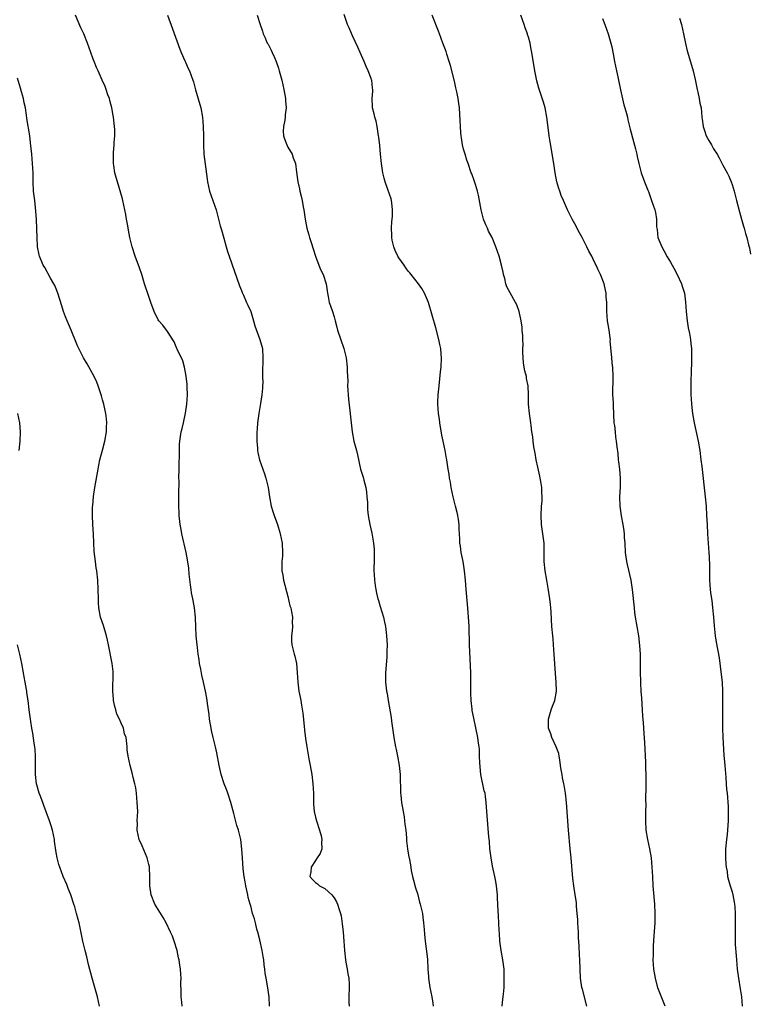
# Model space of a CAD drawing. Units: inches. Extents: x 2577000 to 2580000, y 1557000 to 1560000.
# Drawn here: x 2577921 to 2578079, y 1557813 to 1558026 of the extents above; entities that cross this region are included whole.
import ezdxf

# ---------------------------------------------------------------- set-up
doc = ezdxf.new("R2010")
doc.units = ezdxf.units.IN
doc.header["$MEASUREMENT"] = 0
doc.layers.add('LD25771557_10ft', color=140, linetype='Continuous')

msp = doc.modelspace()

# ---------------------------------------------------------------- linework, layer by layer
at = {"layer": 'LD25771557_10ft'}
for points, elevation in [([(2577975.1, 1557813), (2577974.97, 1557814.97), (2577974.62, 1557817.38), (2577974.31, 1557819), (2577974.12, 1557820.12), (2577974.04, 1557821), (2577973.9, 1557821.9), (2577973.84, 1557823), (2577973.68, 1557823.68), (2577973.51, 1557825), (2577973, 1557827.32), (2577972.55, 1557829), (2577972.36, 1557829.64), (2577972.01, 1557831), (2577971.82, 1557831.82), (2577971.42, 1557833), (2577971, 1557834.64), (2577970.88, 1557835), (2577970.49, 1557836.49), (2577970.36, 1557837), (2577969.92, 1557839), (2577969.83, 1557839.83), (2577969.58, 1557841), (2577969.36, 1557842.64), (2577969.21, 1557845), (2577969.12, 1557846.88), (2577968.84, 1557849), (2577968.34, 1557851), (2577968.02, 1557852.02), (2577967.37, 1557854.63), (2577966.73, 1557857), (2577966.04, 1557859), (2577965.76, 1557859.76), (2577965.26, 1557861), (2577964.63, 1557863), (2577964.35, 1557864.35), (2577964.21, 1557865), (2577963.7, 1557867.7), (2577963.4, 1557869), (2577962.88, 1557871), (2577962.53, 1557872.53), (2577962.43, 1557873), (2577962.11, 1557875), (2577962.01, 1557876.01), (2577961.65, 1557878.35), (2577961.58, 1557879), (2577961.51, 1557879.51), (2577961.25, 1557881), (2577960.83, 1557883), (2577960.47, 1557884.47), (2577960.23, 1557885.77), (2577959.98, 1557887), (2577959.84, 1557887.84), (2577959.69, 1557889), (2577959.52, 1557890.48), (2577959.45, 1557891), (2577959.25, 1557893), (2577959.14, 1557894.86), (2577959.06, 1557897), (2577958.88, 1557899), (2577958.59, 1557900.59), (2577958.54, 1557901), (2577958.25, 1557902.25), (2577958.16, 1557903), (2577957.99, 1557903.99), (2577957.73, 1557906.27), (2577957.61, 1557907.61), (2577957.36, 1557909.36), (2577957.04, 1557911), (2577956.14, 1557915), (2577955.95, 1557915.95), (2577955.78, 1557917), (2577955.66, 1557918.34), (2577955.57, 1557919), (2577955.53, 1557919.53), (2577955.48, 1557921), (2577955.47, 1557923.47), (2577955.53, 1557926.47), (2577955.51, 1557927), (2577955.54, 1557929), (2577955.54, 1557930.46), (2577955.64, 1557931.64), (2577955.62, 1557933), (2577955.65, 1557934.35), (2577955.71, 1557935), (2577956, 1557937), (2577956.22, 1557937.78), (2577956.46, 1557939), (2577956.91, 1557941.09), (2577957.18, 1557943), (2577957.32, 1557945), (2577957.3, 1557946.7), (2577957.27, 1557947.27), (2577957.09, 1557949.09), (2577956.7, 1557951), (2577956.34, 1557952.34), (2577955.14, 1557954.86), (2577955.06, 1557955.06), (2577954.44, 1557956.44), (2577953, 1557958.67), (2577952.06, 1557960.06), (2577951.14, 1557961), (2577951, 1557961.2), (2577950.15, 1557963), (2577949.46, 1557965), (2577949, 1557966.23), (2577948.09, 1557969), (2577947.48, 1557971), (2577947, 1557972.47), (2577946.06, 1557975), (2577945.41, 1557977), (2577944.9, 1557979), (2577944.58, 1557980.58), (2577944.44, 1557981.56), (2577944.19, 1557983), (2577944, 1557984), (2577943.85, 1557985), (2577943.41, 1557987), (2577943.33, 1557987.33), (2577942.23, 1557991), (2577941.98, 1557991.98), (2577941.68, 1557993), (2577941.41, 1557994.59), (2577941.35, 1557995), (2577941.35, 1557997), (2577941.37, 1557997.37), (2577941.52, 1557999), (2577941.54, 1557999.54), (2577941.64, 1558001), (2577941.63, 1558002.37), (2577941.6, 1558003), (2577941.38, 1558005), (2577941.33, 1558005.33), (2577941, 1558007), (2577940.6, 1558008.6), (2577940.48, 1558009), (2577940.16, 1558009.84), (2577939.8, 1558011), (2577939.59, 1558011.59), (2577938.92, 1558013), (2577938.03, 1558015), (2577937.72, 1558015.72), (2577937.19, 1558017), (2577937, 1558017.5), (2577936.48, 1558019), (2577935.74, 1558021), (2577934.93, 1558023), (2577934.33, 1558024.33), (2577933.18, 1558027)], 8130), ([(2577953, 1558027), (2577954.1, 1558024.1), (2577955.72, 1558019.72), (2577956.01, 1558019), (2577956.8, 1558017.2), (2577956.91, 1558016.91), (2577957.52, 1558015.52), (2577957.78, 1558015), (2577958.52, 1558013), (2577958.64, 1558012.64), (2577959.1, 1558010.9), (2577960.2, 1558007), (2577960.58, 1558005), (2577960.76, 1558003), (2577960.83, 1558001), (2577960.83, 1557999), (2577960.91, 1557997), (2577961.15, 1557994.85), (2577961.6, 1557991.6), (2577961.67, 1557991), (2577962.13, 1557989), (2577963.51, 1557985), (2577963.86, 1557983.86), (2577964.44, 1557981.56), (2577964.69, 1557980.69), (2577965.17, 1557978.83), (2577965.69, 1557977), (2577966.02, 1557976.02), (2577966.33, 1557975), (2577968.56, 1557968.56), (2577969, 1557967.57), (2577969.16, 1557967.16), (2577969.45, 1557966.55), (2577970.12, 1557965), (2577970.37, 1557964.37), (2577971.01, 1557963), (2577971.64, 1557961), (2577971.93, 1557959.93), (2577972.99, 1557957), (2577973.54, 1557955), (2577973.66, 1557953), (2577973.61, 1557951.61), (2577973.57, 1557951), (2577973.57, 1557949.57), (2577973.56, 1557949), (2577973.59, 1557947.59), (2577973.58, 1557947), (2577973.53, 1557946.47), (2577973.44, 1557945), (2577973.15, 1557943.15), (2577972.77, 1557941), (2577972.5, 1557939), (2577972.42, 1557937.58), (2577972.36, 1557937), (2577972.33, 1557936.33), (2577972.35, 1557935), (2577972.49, 1557933.51), (2577972.5, 1557933), (2577972.57, 1557932.57), (2577972.93, 1557931), (2577973.62, 1557929), (2577973.96, 1557927.96), (2577974.3, 1557927), (2577974.77, 1557925), (2577975.07, 1557923), (2577975.45, 1557921), (2577975.82, 1557919.82), (2577976.05, 1557919), (2577976.78, 1557917), (2577977.32, 1557915.32), (2577977.4, 1557915), (2577977.78, 1557913), (2577977.88, 1557911), (2577977.84, 1557910.16), (2577977.75, 1557909), (2577977.7, 1557907.7), (2577977.73, 1557907), (2577977.92, 1557906.08), (2577978.08, 1557905), (2577979, 1557901.47), (2577979.48, 1557899.48), (2577979.64, 1557899), (2577979.82, 1557898.18), (2577980, 1557897), (2577979.96, 1557895.96), (2577980, 1557895), (2577979.95, 1557894.05), (2577979.83, 1557893), (2577979.85, 1557891.85), (2577979.91, 1557891), (2577980.4, 1557889), (2577980.56, 1557888.56), (2577980.89, 1557887), (2577981.07, 1557885.07), (2577981.16, 1557883), (2577981.41, 1557881), (2577981.7, 1557879.7), (2577981.8, 1557879), (2577982.01, 1557878.01), (2577982.24, 1557876.24), (2577982.52, 1557873.48), (2577982.6, 1557872.6), (2577982.82, 1557870.82), (2577983.1, 1557869), (2577983.56, 1557866.44), (2577983.85, 1557865), (2577984.21, 1557863), (2577984.45, 1557861), (2577984.55, 1557859), (2577984.56, 1557857), (2577984.6, 1557856.6), (2577984.72, 1557855), (2577985, 1557853.79), (2577985.21, 1557853), (2577985.89, 1557851), (2577986.2, 1557849.8), (2577986.38, 1557849), (2577986.31, 1557848.31), (2577986.35, 1557847), (2577986.04, 1557845.96), (2577985.39, 1557845), (2577985, 1557844.45), (2577984.09, 1557843), (2577984.02, 1557841.98), (2577983.81, 1557841), (2577984.33, 1557840.33), (2577985, 1557839.69), (2577985.41, 1557839.41), (2577985.88, 1557839), (2577987, 1557838.41), (2577988.53, 1557837), (2577988.76, 1557836.76), (2577989, 1557836.36), (2577989.53, 1557835.53), (2577989.79, 1557835), (2577990.13, 1557833.87), (2577990.42, 1557833), (2577990.52, 1557832.52), (2577990.78, 1557830.78), (2577990.98, 1557828.98), (2577991.15, 1557827), (2577991.24, 1557825), (2577991.45, 1557823), (2577991.54, 1557822.46), (2577991.82, 1557821), (2577991.99, 1557819.99), (2577992.17, 1557819), (2577992.25, 1557817.75), (2577992.27, 1557817), (2577992.18, 1557815), (2577992.22, 1557813.78), (2577992.28, 1557813)], 8140), ([(2577972.41, 1558027), (2577973.06, 1558025), (2577973.58, 1558023.58), (2577973.72, 1558023), (2577974.16, 1558022.16), (2577974.59, 1558021), (2577974.75, 1558020.75), (2577975.45, 1558019.45), (2577975.63, 1558019), (2577976.12, 1558017.88), (2577976.54, 1558017), (2577977, 1558015.6), (2577977.18, 1558015), (2577977.72, 1558013), (2577978.18, 1558011), (2577978.5, 1558009), (2577978.54, 1558008.54), (2577978.64, 1558007), (2577978.47, 1558005.53), (2577978.45, 1558005), (2577978.37, 1558004.37), (2577978.07, 1558003), (2577978.05, 1558001.95), (2577978.09, 1558001), (2577978.29, 1558000.29), (2577978.78, 1557999), (2577979, 1557998.51), (2577979.94, 1557997), (2577980.19, 1557996.19), (2577980.66, 1557995), (2577980.91, 1557993.09), (2577981.15, 1557991), (2577981.53, 1557989.53), (2577981.61, 1557989), (2577981.93, 1557987.93), (2577982.12, 1557987), (2577982.35, 1557985.65), (2577982.49, 1557985), (2577982.76, 1557983), (2577983.15, 1557981), (2577983.59, 1557979.59), (2577983.74, 1557979), (2577984.04, 1557977.96), (2577984.53, 1557976.53), (2577985, 1557974.97), (2577985.74, 1557973), (2577986.07, 1557972.07), (2577986.63, 1557971), (2577987.32, 1557969), (2577987.6, 1557967), (2577987.76, 1557966.24), (2577987.98, 1557965), (2577988.22, 1557964.22), (2577988.65, 1557963), (2577989, 1557961.87), (2577989.26, 1557961), (2577989.61, 1557959.61), (2577989.79, 1557959), (2577991.13, 1557955), (2577991.63, 1557953), (2577991.85, 1557951), (2577991.83, 1557950.17), (2577991.97, 1557947.97), (2577991.93, 1557947), (2577991.97, 1557946.03), (2577992.04, 1557945), (2577992.12, 1557944.12), (2577992.45, 1557941.55), (2577992.69, 1557939), (2577992.91, 1557937), (2577993.3, 1557935), (2577993.86, 1557933), (2577994.09, 1557932.09), (2577994.75, 1557929), (2577995, 1557928.11), (2577995.27, 1557927.27), (2577995.43, 1557926.57), (2577995.85, 1557925), (2577995.99, 1557923.99), (2577996.1, 1557923), (2577996.2, 1557921.8), (2577996.25, 1557920.26), (2577996.41, 1557919), (2577996.74, 1557917), (2577997.17, 1557915.17), (2577997.56, 1557913), (2577997.67, 1557911.67), (2577997.7, 1557911), (2577997.68, 1557909), (2577997.63, 1557907.63), (2577997.62, 1557907), (2577997.68, 1557906.32), (2577997.72, 1557905), (2577997.87, 1557903.87), (2577998.02, 1557903), (2577998.19, 1557902.19), (2577998.48, 1557901), (2577998.59, 1557900.59), (2577999, 1557899.3), (2577999.69, 1557897), (2577999.9, 1557895.9), (2578000.12, 1557895), (2578000.29, 1557893.71), (2578000.36, 1557893), (2578000.46, 1557891), (2578000.42, 1557889.58), (2578000.43, 1557889), (2578000.41, 1557888.41), (2578000.22, 1557885.78), (2578000.14, 1557885), (2578000.12, 1557884.12), (2578000.14, 1557883), (2578000.37, 1557881), (2578000.49, 1557880.49), (2578000.72, 1557879), (2578001.36, 1557875.36), (2578001.45, 1557874.55), (2578001.9, 1557871), (2578002.29, 1557869), (2578002.42, 1557868.42), (2578002.72, 1557867), (2578003.07, 1557865), (2578003.26, 1557863), (2578003.39, 1557859), (2578003.42, 1557858.58), (2578003.59, 1557857), (2578003.92, 1557855), (2578004.13, 1557853.87), (2578004.26, 1557853), (2578004.3, 1557852.3), (2578004.5, 1557851), (2578004.63, 1557849.37), (2578004.64, 1557849), (2578004.66, 1557848.66), (2578004.86, 1557847), (2578005.19, 1557845.19), (2578005.24, 1557845), (2578005.53, 1557843.53), (2578005.7, 1557842.3), (2578005.95, 1557841), (2578006.19, 1557840.19), (2578006.58, 1557838.58), (2578007, 1557837.32), (2578007.46, 1557835.46), (2578007.63, 1557835), (2578008.08, 1557833), (2578008.22, 1557832.22), (2578008.36, 1557831), (2578008.45, 1557829.55), (2578008.56, 1557828.56), (2578008.68, 1557827), (2578009.16, 1557823.16), (2578009.27, 1557821), (2578009.38, 1557819.38), (2578009.39, 1557819), (2578009.71, 1557817), (2578010.11, 1557815), (2578010.35, 1557813.65), (2578010.45, 1557813)], 8150), ([(2578025.35, 1557813), (2578025.5, 1557814.5), (2578025.58, 1557815.58), (2578025.72, 1557817), (2578025.77, 1557818.23), (2578025.79, 1557819), (2578025.73, 1557821), (2578025.52, 1557822.48), (2578025.46, 1557823), (2578025.09, 1557825), (2578024.85, 1557827), (2578024.74, 1557828.74), (2578024.69, 1557829.31), (2578024.53, 1557832.53), (2578024.44, 1557833.56), (2578024.35, 1557836.35), (2578024.3, 1557837), (2578024.11, 1557839), (2578023.93, 1557839.93), (2578023.76, 1557841), (2578023.24, 1557843.24), (2578022.92, 1557845), (2578022.69, 1557847), (2578022.56, 1557848.56), (2578022.45, 1557849.55), (2578022.09, 1557854.09), (2578021.89, 1557857), (2578021.73, 1557858.27), (2578021.62, 1557859), (2578021.46, 1557859.46), (2578020.7, 1557863), (2578020.47, 1557865.53), (2578020.46, 1557867), (2578020.41, 1557868.41), (2578020.34, 1557869), (2578020.21, 1557869.79), (2578020.06, 1557871), (2578019.18, 1557875.18), (2578018.87, 1557876.87), (2578018.84, 1557877.16), (2578018.61, 1557879), (2578018.56, 1557880.56), (2578018.59, 1557883), (2578018.56, 1557885), (2578018.26, 1557891), (2578018.19, 1557895), (2578018.1, 1557896.1), (2578018.07, 1557897), (2578018, 1557898), (2578017.8, 1557899.8), (2578017.52, 1557903), (2578017.37, 1557905), (2578017.2, 1557907), (2578016.88, 1557909), (2578016.49, 1557911), (2578016.34, 1557912.34), (2578016.21, 1557913), (2578016.15, 1557913.85), (2578016.12, 1557915), (2578016.04, 1557916.04), (2578016.02, 1557917), (2578015.88, 1557918.12), (2578015.72, 1557919), (2578015.58, 1557919.58), (2578015.27, 1557921), (2578014.75, 1557923), (2578014.31, 1557925), (2578014.17, 1557926.17), (2578013.97, 1557927), (2578013.89, 1557927.89), (2578013.69, 1557929), (2578013.4, 1557931), (2578013.31, 1557931.31), (2578013.01, 1557933), (2578012.58, 1557935), (2578012.31, 1557936.31), (2578011.85, 1557939), (2578011.76, 1557939.76), (2578011.56, 1557941), (2578011.45, 1557943), (2578011.44, 1557943.44), (2578011.53, 1557945), (2578011.66, 1557946.34), (2578011.7, 1557947), (2578012.02, 1557949.98), (2578012.15, 1557951), (2578012.24, 1557953), (2578012.16, 1557953.84), (2578012.06, 1557955), (2578011.89, 1557955.89), (2578011.65, 1557957), (2578011, 1557959.5), (2578009.4, 1557965), (2578008.57, 1557967), (2578007.98, 1557967.98), (2578007.27, 1557969), (2578005.68, 1557971), (2578005.37, 1557971.37), (2578005, 1557971.76), (2578004.48, 1557972.48), (2578004.16, 1557973), (2578003, 1557974.6), (2578002.77, 1557975), (2578002.22, 1557976.22), (2578001.89, 1557977), (2578001.58, 1557978.42), (2578001.47, 1557979), (2578001.48, 1557979.48), (2578001.41, 1557981), (2578001.5, 1557982.5), (2578001.57, 1557983), (2578001.62, 1557983.62), (2578001.67, 1557985), (2578001.47, 1557986.53), (2578001.43, 1557987), (2578001.34, 1557987.34), (2578000.65, 1557989.35), (2578000.02, 1557991), (2577999.8, 1557991.8), (2577999.52, 1557993), (2577999.25, 1557995), (2577999.07, 1557997), (2577998.88, 1557998.88), (2577998.66, 1558000.66), (2577998.62, 1558001), (2577998.52, 1558001.48), (2577998.32, 1558003), (2577998.12, 1558004.12), (2577997.81, 1558005), (2577997.69, 1558005.69), (2577997.31, 1558007), (2577997.29, 1558007.29), (2577997.24, 1558009), (2577997.36, 1558010.64), (2577997.36, 1558011), (2577997.29, 1558011.29), (2577997.14, 1558013), (2577997.09, 1558013.09), (2577997, 1558013.37), (2577996.4, 1558015), (2577995.92, 1558015.92), (2577995.5, 1558017), (2577994.62, 1558019), (2577994.14, 1558020.14), (2577993, 1558022.54), (2577992.26, 1558024.26), (2577991.9, 1558025), (2577991.16, 1558027.16)], 8160), ([(2578043.58, 1557813), (2578042.66, 1557816.66), (2578042.54, 1557817), (2578042.45, 1557817.55), (2578042.24, 1557819), (2578042.12, 1557823), (2578042.03, 1557824.03), (2578041.99, 1557826.01), (2578041.82, 1557827.82), (2578041.8, 1557829), (2578041.69, 1557831), (2578041.67, 1557831.67), (2578041.56, 1557833), (2578041.4, 1557834.6), (2578041.38, 1557835), (2578041.35, 1557835.35), (2578041.1, 1557837), (2578040.77, 1557839), (2578040.56, 1557840.56), (2578040.21, 1557845), (2578040.03, 1557847), (2578039.64, 1557851), (2578039.21, 1557857), (2578039.01, 1557859), (2578038.7, 1557860.7), (2578038.67, 1557861), (2578038.33, 1557862.33), (2578038.26, 1557863), (2578038.04, 1557864.03), (2578037.95, 1557865), (2578037.78, 1557866.22), (2578037.65, 1557867), (2578037.53, 1557867.53), (2578037.01, 1557869.01), (2578036.07, 1557871), (2578035.81, 1557871.81), (2578035.36, 1557873), (2578035.3, 1557874.7), (2578035.31, 1557875), (2578035.94, 1557877), (2578036.2, 1557877.8), (2578036.67, 1557879), (2578037.03, 1557881), (2578036.98, 1557883), (2578036.82, 1557884.82), (2578036.59, 1557889), (2578036.43, 1557891), (2578036.32, 1557892.32), (2578036.24, 1557893), (2578036.07, 1557895), (2578035.91, 1557898.09), (2578035.85, 1557899), (2578035.77, 1557899.77), (2578035.61, 1557901), (2578035.27, 1557903.27), (2578034.97, 1557904.97), (2578034.59, 1557907), (2578034.4, 1557909), (2578034.41, 1557911), (2578034.37, 1557913), (2578033.98, 1557915.98), (2578033.82, 1557917), (2578033.73, 1557919), (2578033.85, 1557921), (2578033.94, 1557922.06), (2578033.97, 1557923), (2578033.91, 1557923.91), (2578033.89, 1557925), (2578033.67, 1557926.33), (2578033.55, 1557927), (2578033.44, 1557927.44), (2578033, 1557929.43), (2578032.68, 1557931), (2578032.45, 1557932.45), (2578032.17, 1557933.83), (2578032.02, 1557935), (2578031.96, 1557935.96), (2578031.75, 1557937), (2578031.57, 1557938.43), (2578031.52, 1557939), (2578031.24, 1557941), (2578031.04, 1557943.04), (2578031.01, 1557945), (2578030.95, 1557947), (2578030.59, 1557948.59), (2578030.58, 1557949), (2578030.2, 1557950.2), (2578030.1, 1557951), (2578029.94, 1557951.94), (2578029.83, 1557953), (2578029.78, 1557954.22), (2578029.79, 1557955), (2578029.84, 1557955.84), (2578029.78, 1557957), (2578029.78, 1557957.78), (2578029.65, 1557959), (2578029.61, 1557959.61), (2578029.4, 1557961), (2578029.02, 1557963), (2578028.46, 1557964.46), (2578028.19, 1557965), (2578027.03, 1557967.03), (2578026.35, 1557968.35), (2578026.11, 1557969), (2578025.88, 1557970.12), (2578025.63, 1557971), (2578025.52, 1557971.52), (2578025.21, 1557973), (2578024.64, 1557975), (2578023.98, 1557977), (2578023.15, 1557979), (2578022.4, 1557980.4), (2578022.12, 1557981), (2578021.78, 1557981.78), (2578021.32, 1557983), (2578020.79, 1557985), (2578020.18, 1557988.18), (2578019.99, 1557989), (2578019.53, 1557990.47), (2578019.31, 1557991.31), (2578018.75, 1557992.75), (2578018.63, 1557993), (2578017.96, 1557995), (2578017.7, 1557995.7), (2578017.35, 1557997), (2578017, 1557998.1), (2578016.78, 1557999), (2578016.51, 1558000.51), (2578016.45, 1558001), (2578016.39, 1558001.61), (2578016.3, 1558003), (2578016.28, 1558004.28), (2578016.09, 1558007), (2578015.93, 1558007.93), (2578015.82, 1558009), (2578015.55, 1558010.45), (2578015.32, 1558011.32), (2578015, 1558012.76), (2578014.16, 1558016.16), (2578013.91, 1558017), (2578013.37, 1558018.63), (2578013.2, 1558019.2), (2578012.53, 1558021), (2578011.82, 1558023), (2578011.6, 1558023.6), (2578010.21, 1558027)], 8170), ([(2578060.52, 1557813), (2578058.98, 1557816.98), (2578058.43, 1557819), (2578058.1, 1557821), (2578058, 1557822), (2578057.97, 1557823), (2578058.03, 1557824.03), (2578057.99, 1557825), (2578058.01, 1557825.99), (2578058.19, 1557828.19), (2578058.34, 1557831), (2578058.37, 1557832.37), (2578058.36, 1557833), (2578058.27, 1557835), (2578057.97, 1557839), (2578057.84, 1557841), (2578057.73, 1557843), (2578057.56, 1557845), (2578057.2, 1557847), (2578056.76, 1557849), (2578056.46, 1557851), (2578056.37, 1557853), (2578056.37, 1557853.63), (2578056.38, 1557855), (2578056.41, 1557856.41), (2578056.39, 1557857.61), (2578056.46, 1557860.46), (2578056.42, 1557863), (2578056.36, 1557864.36), (2578056.34, 1557865.66), (2578056.13, 1557869.87), (2578055.97, 1557871.97), (2578055.84, 1557874.16), (2578055.71, 1557875.71), (2578055.48, 1557879.48), (2578055.37, 1557881), (2578055.26, 1557882.74), (2578055.26, 1557883.26), (2578055.21, 1557885), (2578055.21, 1557887), (2578055.19, 1557889), (2578055.08, 1557890.92), (2578054.83, 1557893), (2578054.14, 1557897), (2578054.01, 1557897.99), (2578053.89, 1557899), (2578053.5, 1557903), (2578053.19, 1557905), (2578052.39, 1557908.38), (2578052.26, 1557909), (2578052, 1557911), (2578051.87, 1557913), (2578051.77, 1557914.23), (2578051.72, 1557915), (2578051.66, 1557915.66), (2578051.46, 1557917), (2578051.09, 1557918.91), (2578050.78, 1557921), (2578050.73, 1557923), (2578050.87, 1557925.13), (2578050.88, 1557927), (2578050.71, 1557929), (2578050.55, 1557930.55), (2578050.48, 1557931), (2578050.37, 1557932.37), (2578050.18, 1557933.82), (2578050.05, 1557935), (2578049.91, 1557935.91), (2578049.77, 1557937), (2578049.63, 1557938.37), (2578049.55, 1557939), (2578049.36, 1557942.64), (2578049.36, 1557943.36), (2578049.26, 1557945), (2578049.26, 1557946.74), (2578049.29, 1557947.29), (2578049.33, 1557949), (2578049.23, 1557951), (2578049.19, 1557951.19), (2578049.01, 1557953), (2578048.67, 1557956.67), (2578048.69, 1557957), (2578048.67, 1557957.33), (2578048.41, 1557959), (2578048.19, 1557960.19), (2578048.09, 1557961), (2578047.99, 1557962.01), (2578047.93, 1557963), (2578047.96, 1557963.96), (2578047.91, 1557965), (2578047.82, 1557966.18), (2578047.79, 1557967), (2578047.63, 1557967.63), (2578047.34, 1557969), (2578046.58, 1557971), (2578046.04, 1557972.04), (2578045.65, 1557973), (2578045.41, 1557973.41), (2578045, 1557974.31), (2578044.66, 1557975), (2578044.06, 1557976.06), (2578043.64, 1557977), (2578043, 1557978.26), (2578042.61, 1557979), (2578042.02, 1557980.02), (2578041, 1557981.95), (2578040.42, 1557983), (2578039.45, 1557985), (2578038.55, 1557987), (2578038.1, 1557988.1), (2578037.76, 1557989), (2578037.57, 1557989.57), (2578037.15, 1557991), (2578036.75, 1557993), (2578036.46, 1557995), (2578036.25, 1557996.25), (2578036, 1557998), (2578035.7, 1557999.7), (2578035.5, 1558001), (2578035.26, 1558002.74), (2578034.98, 1558004.98), (2578034.61, 1558007), (2578034.27, 1558008.27), (2578033.25, 1558011.25), (2578032.83, 1558012.83), (2578032.41, 1558015), (2578031.75, 1558019), (2578031.6, 1558019.6), (2578031.35, 1558021), (2578031, 1558022.29), (2578030.82, 1558022.82), (2578030.79, 1558023), (2578030.3, 1558024.3), (2578030.08, 1558025), (2578029.33, 1558027)], 8180), ([(2578047, 1558026.33), (2578047.5, 1558025), (2578048.19, 1558023), (2578048.79, 1558021), (2578049, 1558020.16), (2578049.32, 1558018.68), (2578049.62, 1558017), (2578050.02, 1558015), (2578050.31, 1558013.69), (2578050.48, 1558013), (2578050.92, 1558010.92), (2578051.64, 1558007.64), (2578051.85, 1558007), (2578052.19, 1558005.81), (2578052.38, 1558005), (2578052.44, 1558004.44), (2578052.86, 1558003), (2578053, 1558002.39), (2578053.71, 1557999.71), (2578054.16, 1557998.16), (2578054.39, 1557997), (2578054.52, 1557996.52), (2578054.83, 1557995), (2578055, 1557994.4), (2578055.34, 1557993), (2578056.07, 1557991), (2578056.78, 1557989.22), (2578056.92, 1557988.92), (2578057.6, 1557987), (2578058.27, 1557985), (2578058.43, 1557984.43), (2578058.66, 1557983), (2578058.66, 1557981.34), (2578058.77, 1557980.77), (2578058.96, 1557979), (2578059.79, 1557977), (2578060.23, 1557976.23), (2578061, 1557974.82), (2578061.68, 1557973.68), (2578062.05, 1557973), (2578062.37, 1557972.37), (2578063.14, 1557971), (2578064.07, 1557969), (2578064.27, 1557968.27), (2578064.68, 1557967), (2578064.94, 1557965.06), (2578065.05, 1557963.05), (2578065.27, 1557961), (2578065.51, 1557959.51), (2578065.76, 1557958.24), (2578065.97, 1557957), (2578066.06, 1557956.06), (2578066.19, 1557955), (2578066.23, 1557953), (2578066.23, 1557952.23), (2578066.13, 1557949.87), (2578066.1, 1557948.1), (2578066.06, 1557947), (2578066.06, 1557945.94), (2578066.08, 1557945), (2578066.17, 1557944.17), (2578066.23, 1557943), (2578066.37, 1557941.63), (2578066.45, 1557941), (2578066.78, 1557939), (2578067.65, 1557935), (2578068, 1557933), (2578068.27, 1557931), (2578068.46, 1557929.54), (2578069.18, 1557923), (2578069.37, 1557921), (2578069.49, 1557919), (2578069.58, 1557917), (2578069.69, 1557915), (2578069.99, 1557911), (2578070.05, 1557910.05), (2578070.11, 1557908.11), (2578070.08, 1557905.92), (2578070.11, 1557905), (2578070.26, 1557903), (2578070.33, 1557902.33), (2578070.54, 1557901), (2578070.58, 1557900.58), (2578070.79, 1557899), (2578070.98, 1557897.02), (2578071.14, 1557895.14), (2578071.36, 1557893), (2578071.58, 1557891.58), (2578072.19, 1557888.19), (2578072.65, 1557884.65), (2578072.81, 1557883), (2578072.9, 1557881), (2578072.92, 1557879), (2578072.91, 1557875), (2578072.94, 1557873.06), (2578073.02, 1557871), (2578073.22, 1557867.22), (2578073.39, 1557865), (2578073.63, 1557862.37), (2578073.74, 1557861), (2578073.8, 1557859.8), (2578073.89, 1557859), (2578074.12, 1557856.12), (2578074.17, 1557855), (2578074.14, 1557853.86), (2578074.15, 1557853), (2578073.91, 1557850.09), (2578073.77, 1557849), (2578073.59, 1557847), (2578073.58, 1557845), (2578073.65, 1557843.65), (2578073.73, 1557843), (2578073.9, 1557842.1), (2578074.03, 1557841), (2578074.21, 1557840.21), (2578074.57, 1557839), (2578075, 1557837.68), (2578075.18, 1557837), (2578075.47, 1557835.47), (2578075.54, 1557835), (2578075.56, 1557834.44), (2578075.67, 1557833), (2578075.69, 1557830.31), (2578075.66, 1557829), (2578075.67, 1557826.33), (2578075.87, 1557823.87), (2578075.91, 1557823), (2578076.1, 1557821), (2578076.38, 1557819), (2578076.76, 1557816.76), (2578077.01, 1557815), (2578077.15, 1557813)], 8190), ([(2578063.64, 1558026.36), (2578064.07, 1558025), (2578064.5, 1558023), (2578064.9, 1558020.9), (2578065.3, 1558019.3), (2578066.21, 1558016.21), (2578066.55, 1558015), (2578067, 1558013.15), (2578067.44, 1558011), (2578067.61, 1558010.39), (2578067.9, 1558009), (2578068.05, 1558008.05), (2578068.3, 1558007), (2578068.48, 1558005), (2578068.55, 1558004.55), (2578068.72, 1558003), (2578069, 1558002.1), (2578069.41, 1558001), (2578069.97, 1557999.97), (2578070.57, 1557999), (2578071, 1557998.19), (2578071.75, 1557997), (2578072.19, 1557996.19), (2578073, 1557994.64), (2578073.89, 1557993), (2578074.26, 1557992.26), (2578074.81, 1557991), (2578075, 1557990.47), (2578075.43, 1557989), (2578075.93, 1557987), (2578076.57, 1557984.57), (2578077.04, 1557983), (2578077.43, 1557981.43), (2578077.57, 1557981), (2578077.87, 1557979.87), (2578078.15, 1557979), (2578078.57, 1557977.43), (2578078.76, 1557976.76), (2578079, 1557975.38)], 8200), ([(2577956.19, 1557813), (2577956.14, 1557813.86), (2577955.99, 1557815), (2577955.99, 1557815.99), (2577955.91, 1557818.09), (2577955.95, 1557819), (2577955.89, 1557819.89), (2577955.81, 1557821), (2577955.66, 1557822.34), (2577955.54, 1557823), (2577955.42, 1557823.42), (2577955.12, 1557825), (2577954.48, 1557827), (2577954.1, 1557828.1), (2577953.71, 1557829), (2577952.76, 1557831), (2577952.11, 1557832.11), (2577951, 1557833.83), (2577950.3, 1557835), (2577949.5, 1557837), (2577949.23, 1557839), (2577949.23, 1557841), (2577949.14, 1557842.86), (2577949.11, 1557843.11), (2577949, 1557843.58), (2577948.7, 1557844.7), (2577948.66, 1557845), (2577947.59, 1557847.59), (2577946.94, 1557849), (2577946.51, 1557851), (2577946.53, 1557852.53), (2577946.51, 1557853), (2577946.59, 1557855), (2577946.5, 1557857), (2577946.32, 1557859), (2577946.16, 1557860.16), (2577946.01, 1557861), (2577945.65, 1557862.35), (2577945.4, 1557863.4), (2577944.94, 1557865), (2577944.53, 1557867), (2577944.32, 1557868.32), (2577944.32, 1557869), (2577944.28, 1557869.72), (2577944.08, 1557871), (2577943.78, 1557871.78), (2577943.51, 1557873), (2577943, 1557874.12), (2577942.63, 1557875), (2577942.09, 1557876.09), (2577941.85, 1557877), (2577941.68, 1557877.68), (2577941.38, 1557879), (2577941.39, 1557879.39), (2577941.22, 1557881), (2577941.23, 1557882.77), (2577941.31, 1557883.31), (2577941.3, 1557885), (2577941.29, 1557885.29), (2577941.09, 1557887), (2577940.31, 1557891), (2577940.04, 1557892.04), (2577939.85, 1557893), (2577939.18, 1557895.18), (2577938.58, 1557897), (2577938.21, 1557899), (2577938.16, 1557900.16), (2577938.11, 1557901), (2577938.09, 1557903), (2577937.98, 1557905), (2577937.74, 1557907), (2577937.63, 1557907.63), (2577937.45, 1557909), (2577937.22, 1557911.22), (2577937.04, 1557914.96), (2577936.9, 1557917), (2577936.81, 1557919), (2577936.84, 1557920.84), (2577936.88, 1557921.12), (2577937.04, 1557923.04), (2577937.34, 1557925), (2577938.03, 1557929), (2577938.18, 1557929.82), (2577938.43, 1557931), (2577938.96, 1557933.04), (2577939.5, 1557935), (2577939.86, 1557937), (2577939.86, 1557938.14), (2577939.92, 1557939), (2577939.87, 1557939.87), (2577939.7, 1557941), (2577939.32, 1557942.68), (2577939.26, 1557943), (2577939, 1557943.95), (2577938.8, 1557944.8), (2577938.08, 1557947), (2577937.76, 1557947.76), (2577937.17, 1557949), (2577935.7, 1557951.7), (2577934.9, 1557953), (2577933.86, 1557955), (2577933.61, 1557955.61), (2577932.98, 1557957.02), (2577931.87, 1557959.87), (2577931.33, 1557961), (2577931, 1557961.85), (2577930.57, 1557963), (2577930.23, 1557964.23), (2577929.36, 1557967), (2577929, 1557967.9), (2577928.66, 1557968.66), (2577928.48, 1557969), (2577927.75, 1557970.25), (2577926.5, 1557972.5), (2577926.18, 1557973), (2577925.35, 1557975), (2577925.28, 1557975.28), (2577924.98, 1557977), (2577924.87, 1557979), (2577924.82, 1557980.82), (2577924.73, 1557983), (2577924.53, 1557985.47), (2577924.34, 1557987), (2577924.11, 1557989), (2577924.01, 1557991), (2577923.98, 1557993), (2577923.9, 1557995), (2577923.73, 1557997), (2577923.47, 1557999.47), (2577923.26, 1558001), (2577922.68, 1558004.68), (2577922.58, 1558005.42), (2577922.33, 1558007), (2577922.09, 1558008.09), (2577921.92, 1558009), (2577921.51, 1558010.49), (2577921.28, 1558011.28), (2577920.61, 1558013.39)], 8120), ([(2577920.99, 1557933), (2577921.18, 1557935), (2577921.26, 1557937), (2577921.16, 1557939), (2577920.73, 1557941)], 8110), ([(2577938.31, 1557813), (2577937.91, 1557815), (2577937.35, 1557817), (2577936.77, 1557819), (2577935.98, 1557822.02), (2577935.61, 1557823.61), (2577935.23, 1557825), (2577934.76, 1557827), (2577934.49, 1557828.49), (2577933.95, 1557831), (2577933.72, 1557831.72), (2577933.4, 1557833), (2577933, 1557834.42), (2577932.82, 1557835), (2577932.14, 1557837), (2577931.57, 1557838.43), (2577931.26, 1557839.26), (2577930.5, 1557841), (2577929.76, 1557843), (2577929.58, 1557843.58), (2577929.22, 1557845), (2577929, 1557846.17), (2577928.64, 1557848.64), (2577928.6, 1557849), (2577928.21, 1557851), (2577927.93, 1557851.93), (2577927.57, 1557853), (2577926.31, 1557856.31), (2577926.07, 1557857), (2577925.52, 1557858.48), (2577925.32, 1557859), (2577924.79, 1557860.79), (2577924.74, 1557861), (2577924.52, 1557863), (2577924.55, 1557864.55), (2577924.5, 1557865.5), (2577924.52, 1557867), (2577924.42, 1557868.43), (2577924.35, 1557869), (2577924.22, 1557869.78), (2577923.95, 1557871.95), (2577923.75, 1557873), (2577923.5, 1557874.5), (2577923.18, 1557877), (2577922.94, 1557879), (2577922.68, 1557880.68), (2577922.66, 1557881), (2577922.6, 1557881.4), (2577922.31, 1557883), (2577922.09, 1557884.09), (2577921.95, 1557885), (2577921.58, 1557887), (2577921.16, 1557889), (2577920.61, 1557891)], 8110)]:
    msp.add_lwpolyline(points, dxfattribs=dict(at, elevation=elevation))

doc.saveas('drawing.dxf')
